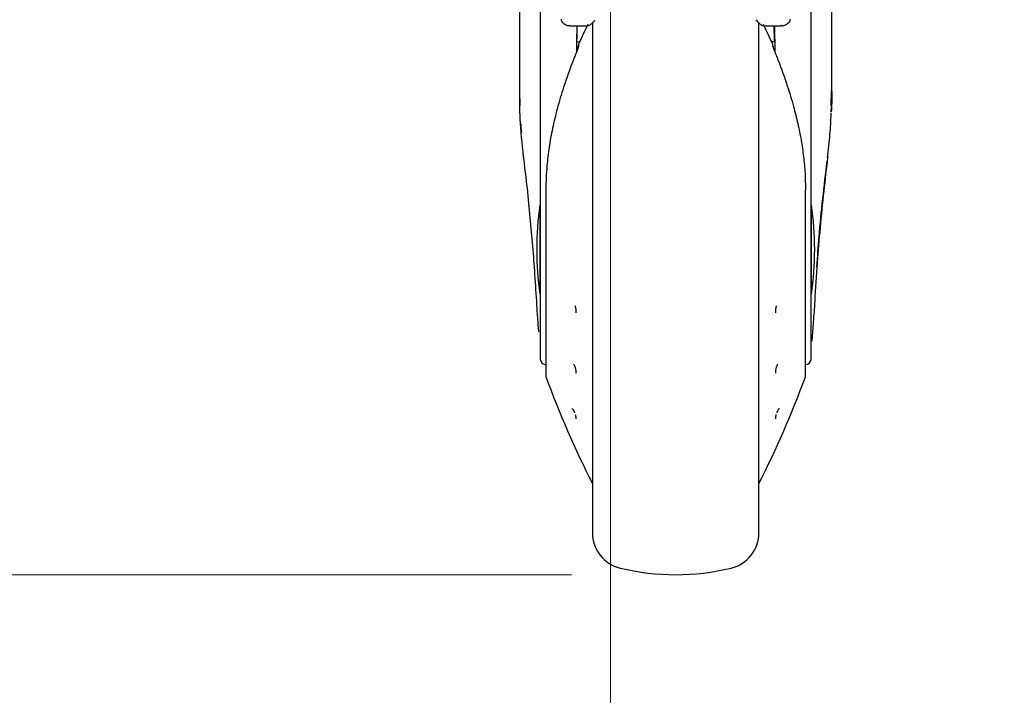
# Model space of a CAD drawing. Units: millimetres. Extents: x 0 to 210, y 0 to 297.
# Drawn here: x 72 to 81, y 206 to 212 of the extents above; entities that cross this region are included whole.
import ezdxf

# ---------------------------------------------------------------- set-up
doc = ezdxf.new("R2010")
doc.units = ezdxf.units.MM
doc.styles.add('SLDTEXTSTYLE0', font='TXT', dxfattribs={"width": 0.75})
doc.dimstyles.new('SLDDIMSTYLE0', dxfattribs={"dimtxt": 3.5, "dimasz": 3.302, "dimexe": 0, "dimexo": 0.0625, "dimgap": 0.875, "dimtad": 1, "dimdec": 0, "dimlfac": 20, "dimrnd": 1e-09, "dimzin": 12, "dimdsep": 46, "dimtxsty": 'SLDTEXTSTYLE0', "dimsah": 1, "dimcen": 0.09, "dimadec": 0, "dimazin": 3, "dimtol": 1, "dimtp": 3, "dimtm": 3, "dimtfac": 1, "dimtdec": 0, "dimtofl": 0, "dimtmove": 0, "dimatfit": 3, "dimfxl": 0, "dimfrac": 2, "dimtolj": 1, "dimarcsym": 0})
doc.dimstyles.new('SLDDIMSTYLE2', dxfattribs={"dimtxt": 3.5, "dimasz": 3.302, "dimexe": 0, "dimexo": 0.0625, "dimgap": 0.875, "dimtad": 1, "dimlfac": 20, "dimrnd": 1e-09, "dimzin": 12, "dimdsep": 46, "dimtxsty": 'SLDTEXTSTYLE0', "dimsah": 1, "dimcen": 0.09, "dimadec": 0, "dimazin": 3, "dimtfac": 1, "dimtofl": 0, "dimtmove": 0, "dimatfit": 3, "dimfxl": 0, "dimfrac": 2, "dimtolj": 1, "dimtzin": 12, "dimarcsym": 0})

# ---------------------------------------------------------------- blocks, each defined once
blk = doc.blocks.new('_D')
at = {"color": 7, "linetype": 'Continuous', "lineweight": 0}
for p, q in [((76.7299, 251.91), (49.8759, 251.91)), ((50.8759, 206.8775), (50.8759, 251.91)), ((77.2549, 206.8775), (49.8759, 206.8775))]:
    blk.add_line(p, q, dxfattribs=at)
at = {"color": 7, "linetype": 'Continuous', "lineweight": 18}
for points in [[(50.8759, 251.91), (50.3759, 248.608), (51.3759, 248.608)], [(50.8759, 206.8775), (51.3759, 210.1795), (50.3759, 210.1795)]]:
    blk.add_solid(points, dxfattribs=at)
at = {"color": 7, "linetype": 'Continuous', "lineweight": 18, "char_height": 3.5, "attachment_point": 1, "rotation": 90, "style": 'SLDTEXTSTYLE0'}
for s, insert in [('±3', (46.3641, 231.365)), ('901', (46.3641, 222.2941))]:
    blk.add_mtext(s, dxfattribs=dict(at, insert=insert))
blk = doc.blocks.new('_D_4')
at = {"color": 7, "linetype": 'Continuous', "lineweight": 0}
for p, q in [((77.6299, 213.96), (77.6299, 195.8775)), ((96.8799, 213.96), (96.8799, 195.8775)), ((77.6299, 196.8775), (96.8799, 196.8775))]:
    blk.add_line(p, q, dxfattribs=at)
at = {"color": 7, "linetype": 'Continuous', "lineweight": 18}
for points in [[(77.6299, 196.8775), (80.9319, 196.3775), (80.9319, 197.3775)], [(96.8799, 196.8775), (93.5779, 197.3775), (93.5779, 196.3775)]]:
    blk.add_solid(points, dxfattribs=at)
at = {"color": 7, "linetype": 'Continuous', "lineweight": 18, "insert": (83.3758, 201.3893), "char_height": 3.5, "attachment_point": 1, "style": 'SLDTEXTSTYLE0'}
blk.add_mtext('385', dxfattribs=at)

msp = doc.modelspace()

# ---------------------------------------------------------------- linework, layer by layer
at = {"color": 7, "linetype": 'Continuous', "lineweight": 25}
for p, q in [((76.95492, 212.7768), (76.95492, 210.49811)), ((79.55492, 210.49811), (79.55492, 212.7768)), ((76.75492, 212.32053), (76.75492, 211.5229)), ((79.75492, 211.52277), (79.75492, 212.32253)), ((77.46702, 212.19235), (77.47838, 212.20476)), ((79.02543, 212.21106), (79.04281, 212.19235)), ((77.23748, 212.15447), (77.23417, 212.1549)), ((77.23748, 212.15253), (77.39794, 212.15253)), ((77.30552, 212.15253), (77.30333, 211.90145)), ((77.30717, 211.99715), (77.30988, 212.15253)), ((77.45492, 212.17984), (77.45492, 207.28158)), ((79.05492, 207.28158), (79.05492, 212.18424)), ((79.1119, 212.15253), (79.27235, 212.15253)), ((79.20267, 211.99715), (79.19996, 212.15253)), ((79.20432, 212.15253), (79.20651, 211.90145)), ((79.27572, 212.1549), (79.27235, 212.15447)), ((77.34239, 212.00043), (77.30416, 211.99687)), ((79.20568, 211.99687), (79.16727, 212.00044)), ((76.75991, 211.3853), (76.75758, 211.52814)), ((79.74964, 211.3829), (79.7523, 211.52819)), ((79.74864, 211.32675), (79.74989, 211.37447)), ((76.95492, 210.49811), (76.95492, 208.94689)), ((77.00659, 210.57288), (77.00659, 208.78764)), ((79.50325, 208.78764), (79.50325, 210.57288)), ((79.55492, 208.94689), (79.55492, 210.49811)), ((76.95492, 210.43253), (76.9509, 210.43253)), ((76.9509, 210.43253), (76.9509, 209.57253)), ((79.55894, 210.43253), (79.55492, 210.43253)), ((79.55894, 209.57253), (79.55894, 210.43253)), ((76.9509, 209.57253), (76.95492, 209.57253)), ((79.55492, 209.57253), (79.55894, 209.57253)), ((77.00159, 208.8994), (77.00659, 208.89931)), ((79.50325, 208.89931), (79.50825, 208.8994))]:
    msp.add_line(p, q, dxfattribs=at)
at = {"color": 7, "linetype": 'Continuous', "lineweight": 25, "flags": 128}
for points in [[(77.00815, 210.57696), (77.00677, 210.57429), (77.00659, 210.57288)], [(79.50169, 210.57696), (79.50306, 210.57429), (79.50325, 210.57288)]]:
    msp.add_lwpolyline(points, dxfattribs=at)
at = {"color": 7, "linetype": 'Continuous', "lineweight": 25}
for centre, radius, start, end in [((77.19362, 212.21548), 0.03942, 178.395799, 226.989277), ((86.38404, 207.74864), 10, 153.788973, 154.954465), ((70.1258, 207.74864), 10, 25.045535, 26.202192), ((77.41492, 211.93969), 0.1, 154.954465, 180), ((79.09492, 211.93969), 0.1, 0, 25.045535), ((79.235, 211.81612), 0.00598, 344.670985, 31.790565), ((76.80502, 210.89026), 0.01106, 155.935356, 219.490033), ((79.70493, 210.89027), 0.01096, 325.195477, 24.286588), ((79.91992, 210.00253), 3, 171.759222, 180), ((76.58992, 210.00253), 3, 351.759222, 8.240778), ((79.91992, 210.00253), 3, 180, 188.240778), ((77.00242, 208.94689), 0.0475, 180, 269), ((79.50742, 208.94689), 0.0475, 271, 0), ((77.03159, 208.78764), 0.025, 180, 200.349523), ((86.38404, 212.25641), 10, 200.349523, 206.758531), ((70.1258, 212.25641), 10, 333.241469, 339.650477), ((79.47825, 208.78764), 0.025, 339.650477, 0), ((77.80492, 207.28158), 0.35, 180, 256.299767), ((78.70492, 207.28158), 0.35, 283.700233, 0), ((78.25492, 209.12753), 2.25, 256.299767, 283.700233)]:
    msp.add_arc(centre, radius, start, end, dxfattribs=at)
for points, knots in [([(77.3965, 212.15254), (77.40372, 212.15306), (77.41646, 212.15398), (77.43198, 212.16123), (77.44219, 212.16757), (77.45203, 212.17528), (77.46398, 212.18692), (77.47261, 212.19827), (77.47734, 212.2045)], [0, 0, 0, 0, 0.2078104, 0.3663609, 0.4815945, 0.617019, 0.7898302, 1, 1, 1, 1]), ([(79.0325, 212.20449), (79.03807, 212.19724), (79.048, 212.1843), (79.06167, 212.17193), (79.07325, 212.16383), (79.09031, 212.15464), (79.10484, 212.15332), (79.11334, 212.15254)], [0, 0, 0, 0, 0.2477286, 0.4416514, 0.5840256, 0.7565525, 1, 1, 1, 1]), ([(79.34477, 212.18841), (79.34643, 212.19033), (79.34987, 212.19432), (79.35453, 212.20368), (79.35519, 212.2115), (79.35561, 212.21658)], [0, 0, 0, 0, 0.2470533, 0.5109829, 1, 1, 1, 1]), ([(77.16495, 212.18843), (77.17648, 212.17797), (77.19859, 212.15792), (77.22222, 212.15482), (77.23353, 212.15333)], [0, 0, 0, 0, 0.52163045, 1, 1, 1, 1]), ([(79.27636, 212.15334), (79.28772, 212.15485), (79.31147, 212.158), (79.33367, 212.17826), (79.34526, 212.18883)], [0, 0, 0, 0, 0.4783448, 1, 1, 1, 1]), ([(77.32432, 211.96047), (77.32408, 211.95891), (77.32356, 211.95555), (77.31926, 211.94261), (77.31148, 211.92177), (77.29872, 211.88953), (77.28344, 211.8531), (77.27352, 211.82858), (77.26976, 211.81928)], [0, 0, 0, 0, 0.105417, 0.2271848, 0.3796967, 0.5736845, 0.8384248, 1, 1, 1, 1]), ([(79.18552, 211.96047), (79.18576, 211.95891), (79.18628, 211.95555), (79.19058, 211.94262), (79.19835, 211.92178), (79.21111, 211.88954), (79.22638, 211.85313), (79.2363, 211.82862), (79.24005, 211.81935)], [0, 0, 0, 0, 0.1054412, 0.2272345, 0.3797671, 0.5737836, 0.8386668, 1, 1, 1, 1]), ([(77.26976, 211.81928), (77.23845, 211.73462), (77.18181, 211.58141), (77.11765, 211.36337), (77.07085, 211.16924), (77.03787, 210.98781), (77.01876, 210.82753), (77.00956, 210.69209), (77.0086, 210.61385), (77.00815, 210.57696)], [0, 0, 0, 0, 0.2111802, 0.3821388, 0.5332939, 0.6806209, 0.8160354, 0.9132728, 1, 1, 1, 1]), ([(79.24005, 211.81935), (79.27, 211.73852), (79.32397, 211.59286), (79.38466, 211.38985), (79.42843, 211.21541), (79.46055, 211.05521), (79.48403, 210.89526), (79.49894, 210.73628), (79.50079, 210.62899), (79.50169, 210.57696)], [0, 0, 0, 0, 0.2016381, 0.3633914, 0.4970864, 0.6243235, 0.7477664, 0.8776659, 1, 1, 1, 1]), ([(76.79492, 210.89477), (76.78125, 211.01667), (76.7578, 211.22569), (76.75766, 211.43547), (76.75761, 211.5229)], [0, 0, 0, 0, 0.5832005, 1, 1, 1, 1]), ([(79.75446, 211.52277), (79.75462, 211.51738), (79.75655, 211.45187), (79.75241, 211.38633), (79.74862, 211.32619)], [0, 0, 0, 0, 0.0822825, 1, 1, 1, 1]), ([(79.71336, 210.88323), (79.72171, 210.95917), (79.73714, 211.09943), (79.74681, 211.2445), (79.74855, 211.31341), (79.74866, 211.31777)], [0, 0, 0, 0, 0.5252089, 0.969971, 1, 1, 1, 1]), ([(76.76637, 211.21052), (76.7664, 211.20951), (76.76732, 211.18164), (76.77068, 211.15386), (76.77391, 211.12709)], [0, 0, 0, 0, 0.0361962, 1, 1, 1, 1]), ([(76.91995, 209.50723), (76.91404, 209.60411), (76.90261, 209.79138), (76.8809, 210.07015), (76.856, 210.34627), (76.82766, 210.62163), (76.80565, 210.80524), (76.79492, 210.89477)], [0, 0, 0, 0, 0.2091236, 0.4042485, 0.6021916, 0.8060381, 1, 1, 1, 1]), ([(79.71492, 210.89477), (79.70181, 210.78466), (79.67478, 210.55766), (79.64158, 210.21805), (79.61211, 209.86566), (79.59752, 209.63022), (79.58989, 209.50723)], [0, 0, 0, 0, 0.2385392, 0.4917663, 0.7344905, 1, 1, 1, 1]), ([(79.61158, 209.83702), (79.61813, 209.93302), (79.6413, 210.27239), (79.68138, 210.6107), (79.71012, 210.8533)], [0, 0, 0, 0, 0.2829033, 1, 1, 1, 1]), ([(76.94057, 209.21053), (76.94056, 209.21065), (76.93782, 209.24694), (76.92984, 209.34674), (76.92325, 209.45367), (76.91995, 209.50723)], [0, 0, 0, 0, 0.001663, 0.5000588, 1, 1, 1, 1]), ([(77.28681, 209.46246), (77.28805, 209.45946), (77.29056, 209.45336), (77.29338, 209.44285), (77.296, 209.42918), (77.29641, 209.41931), (77.29668, 209.41302)], [0, 0, 0, 0, 0.2137473, 0.4336886, 0.6383274, 1, 1, 1, 1]), ([(79.22303, 209.46246), (79.22179, 209.45945), (79.21928, 209.45335), (79.21645, 209.44283), (79.21384, 209.42916), (79.21342, 209.41931), (79.21316, 209.41302)], [0, 0, 0, 0, 0.2138442, 0.4340752, 0.6387938, 1, 1, 1, 1]), ([(79.58989, 209.50723), (79.5856, 209.43922), (79.57704, 209.30348), (79.56648, 209.17819), (79.56312, 209.13019), (79.56257, 209.12231)], [0, 0, 0, 0, 0.4562376, 0.9107152, 1, 1, 1, 1]), ([(77.29668, 209.41302), (77.29653, 209.409), (77.29629, 209.4023), (77.29543, 209.39593), (77.2948, 209.39376), (77.29474, 209.39357)], [0, 0, 0, 0, 0.5787073, 0.9640688, 1, 1, 1, 1]), ([(79.21316, 209.41302), (79.21326, 209.40966), (79.21347, 209.40295), (79.21426, 209.39643), (79.21504, 209.39376), (79.2151, 209.39357)], [0, 0, 0, 0, 0.481809, 0.9635194, 1, 1, 1, 1]), ([(77.27459, 208.90072), (77.27742, 208.89629), (77.28175, 208.88951), (77.28694, 208.877), (77.29053, 208.86641), (77.29339, 208.85544), (77.296, 208.84197), (77.29641, 208.83346), (77.29668, 208.82803)], [0, 0, 0, 0, 0.2432481, 0.3725276, 0.5066497, 0.6446631, 0.7730701, 1, 1, 1, 1]), ([(79.23525, 208.90072), (79.23242, 208.89629), (79.22808, 208.8895), (79.2229, 208.87699), (79.2193, 208.8664), (79.21645, 208.85542), (79.21384, 208.84196), (79.21342, 208.83346), (79.21316, 208.82803)], [0, 0, 0, 0, 0.2432136, 0.3725231, 0.5067069, 0.6449031, 0.7733611, 1, 1, 1, 1]), ([(77.29668, 208.82803), (77.29657, 208.82474), (77.29638, 208.81925), (77.29533, 208.81538), (77.2949, 208.81383)], [0, 0, 0, 0, 0.6004401, 1, 1, 1, 1]), ([(79.21316, 208.82803), (79.21323, 208.82527), (79.21339, 208.81975), (79.21442, 208.8158), (79.21493, 208.81383)], [0, 0, 0, 0, 0.5000512, 1, 1, 1, 1]), ([(77.2587, 208.47622), (77.26102, 208.47429), (77.26568, 208.47041), (77.27447, 208.45591), (77.28078, 208.44289), (77.28362, 208.43552), (77.28399, 208.43455)], [0, 0, 0, 0, 0.3182398, 0.6415486, 0.9524696, 1, 1, 1, 1]), ([(77.28998, 208.41791), (77.29011, 208.41751), (77.29148, 208.41348), (77.29335, 208.40639), (77.29602, 208.39475), (77.29642, 208.38862), (77.29668, 208.38471)], [0, 0, 0, 0, 0.0296104, 0.3010742, 0.5536429, 1, 1, 1, 1]), ([(79.21986, 208.4179), (79.21972, 208.41751), (79.21835, 208.41347), (79.21649, 208.40637), (79.21382, 208.39473), (79.21342, 208.38861), (79.21316, 208.38471)], [0, 0, 0, 0, 0.02965747, 0.30149912, 0.55418512, 1, 1, 1, 1]), ([(79.25113, 208.47622), (79.24882, 208.47429), (79.24416, 208.47041), (79.23536, 208.45591), (79.22905, 208.44289), (79.22622, 208.43552), (79.22584, 208.43454)], [0, 0, 0, 0, 0.3182203, 0.6415083, 0.9523249, 1, 1, 1, 1]), ([(77.29668, 208.38471), (77.29657, 208.38259), (77.29638, 208.37909), (77.29533, 208.37753), (77.29491, 208.37691)], [0, 0, 0, 0, 0.6040431, 1, 1, 1, 1]), ([(79.21316, 208.38471), (79.21323, 208.38293), (79.21339, 208.37937), (79.21442, 208.37772), (79.21493, 208.3769)], [0, 0, 0, 0, 0.50005119, 1, 1, 1, 1])]:
    msp.add_open_spline(points, degree=3, knots=knots, dxfattribs=at)

# ---------------------------------------------------------------- dimensions: what is measured, and where the dimension line sits
at = {"color": 7, "linetype": 'Continuous', "lineweight": 18}
dim = msp.add_linear_dim(base=(50.87587, 251.91003), p1=(78.25492, 206.87753), p2=(77.72992, 251.91003), angle=90, dimstyle='SLDDIMSTYLE0', dxfattribs=at)
dim.commit()
dim.dimension.update_dxf_attribs({"geometry": '_D', "text_midpoint": (50.87587, 229.39378), "dimtype": 160})
dim = msp.add_linear_dim(base=(96.87992, 196.87753), p1=(77.62992, 214.96003), p2=(96.87992, 214.96003), dimstyle='SLDDIMSTYLE2', dxfattribs=at)
dim.commit()
dim.dimension.update_dxf_attribs({"geometry": '_D_4', "text_midpoint": (87.25492, 196.87753), "dimtype": 160})

doc.saveas('drawing.dxf')
